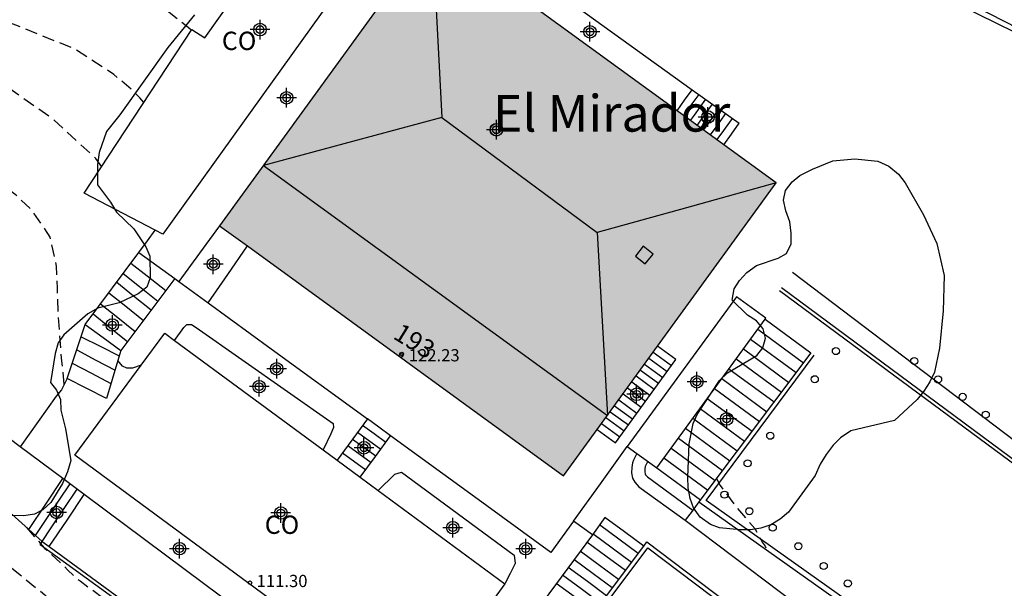
# Model space of a CAD drawing. Units: metres. Extents: x 583444 to 583794, y 4797790 to 4798040.
# Drawn here: x 583676 to 583717, y 4797826 to 4797849 of the extents above; entities that cross this region are included whole.
import ezdxf
from ezdxf.enums import TextEntityAlignment as Align

# ---------------------------------------------------------------- set-up
doc = ezdxf.new("R2010")
doc.units = ezdxf.units.M
doc.header["$MEASUREMENT"] = 0
doc.linetypes.add('TRAZOS_NORMALES', pattern=[0.75, 0.5, -0.25])
for name, color, linetype in [('020194', 31, 'TRAZOS_NORMALES'), ('020195', 30, 'TRAZOS_NORMALES'), ('060106', 9, 'BARANDILLA'), ('060117', 9, 'Continuous'), ('060124', 9, 'Continuous'), ('060141', 9, 'Continuous'), ('060144', 9, 'Continuous'), ('070105', 6, 'Continuous'), ('070108', 9, 'VALLA'), ('080106', 1, 'Continuous'), ('080107', 9, 'Continuous'), ('080109', 9, 'Continuous'), ('080110', 9, 'Continuous'), ('080201', 9, 'Continuous'), ('080202', 9, 'Continuous'), ('080301', 9, 'Continuous'), ('080303', 9, 'Continuous'), ('080304', 9, 'Continuous'), ('080308', 9, 'Continuous'), ('100105', 3, 'Continuous'), ('100106', 63, 'Continuous'), ('100107', 3, 'Continuous'), ('100116', 71, 'Continuous'), ('260202', 9, 'Continuous'), ('990501', 21, 'Continuous'), ('C_Edificios', 5, 'Continuous'), ('Centroides', 1, 'Continuous')]:
    doc.layers.add(name, color=color, linetype=linetype)
doc.layers.add('080111', color=7, linetype='Continuous', lineweight=30)
doc.styles.add('ARIAL', font='arial.ttf', dxfattribs={"height": 1})
doc.styles.add('ARIALI', font='ariali.ttf', dxfattribs={"height": 1})
doc.styles.add('MtXpl_Calibri', font='calibri.ttf')
doc.styles.get("Standard").update_dxf_attribs({"font": 'arial.ttf'})
doc.linetypes.add('BARANDILLA', pattern='A,1,[201,DONOSTI.shx,S=0.1,R=0,X=0,Y=0],1', length=2)
doc.linetypes.add('VALLA', pattern='A,1,[200,DONOSTI.shx,S=0.1,R=0,X=0,Y=0],1', length=2)

# ---------------------------------------------------------------- blocks, each defined once
blk = doc.blocks.new('HUEPIV')
blk.add_circle((0, 0), 0.145)
blk = doc.blocks.new('BloquePortal')
blk.add_circle((0, 0), 0.075)
at = {"flags": 5}
blk.add_attdef('INDICE', text='', height=0.75, dxfattribs=at).set_placement((0, 0), align=Align.MIDDLE_CENTER)
blk = doc.blocks.new('PUNTO')
blk.add_circle((0, 0), 0.075)
blk = doc.blocks.new('Centroide')
for points in [[(0.402, 0), (-0.402, 0)], [(0, -0.402), (0, 0.402)]]:
    blk.add_lwpolyline(points)
for radius in [0.256, 0.159]:
    blk.add_circle((0, 0), radius)

msp = doc.modelspace()

# ---------------------------------------------------------------- hatches: boundary and pattern name
at = {"layer": '990501'}
msp.add_hatch(color=256, dxfattribs=at).paths.add_polyline_path([(583707.238, 4797842.668), (583697.157, 4797849.989), (583700.496, 4797854.548), (583694.675, 4797858.81), (583691.062, 4797853.877), (583692.892, 4797852.537), (583684.45, 4797840.913), (583698.535, 4797830.684)], flags=0)

# ---------------------------------------------------------------- linework, layer by layer
at = {"layer": '020194', "flags": 128}
for points, elevation in [([(583683.295, 4797848.91), (583683.229, 4797848.963), (583679.793, 4797851.713), (583678.586, 4797852.54), (583675.61, 4797854.303), (583675.224, 4797854.597), (583671.635, 4797857.954), (583669.188, 4797860.445), (583668.211, 4797861.562), (583667.865, 4797861.91), (583664.973, 4797863.767), (583664.359, 4797864.289), (583663.755, 4797865.459), (583663.199, 4797866.818), (583662.551, 4797869.133), (583661.749, 4797871.264), (583660.593, 4797874.182)], 112.64), ([(583681.353, 4797845.957), (583681.184, 4797846.144), (583680.867, 4797846.474), (583680.128, 4797847.096), (583678.52, 4797848.144), (583673.899, 4797850.017), (583673.07, 4797850.456), (583669.528, 4797853.017), (583668.55, 4797854.142), (583667.874, 4797854.836), (583665.88, 4797857.613), (583664.666, 4797860.113), (583663.929, 4797861.28), (583663.285, 4797862.109), (583660.699, 4797868.145), (583659.553, 4797871.374)], 111.64), ([(583679.624, 4797843.328), (583679.388, 4797843.668), (583677.587, 4797845.308), (583673.549, 4797848.131), (583671.388, 4797849.287), (583668.422, 4797851.112), (583667.62, 4797851.674), (583666.623, 4797852.662), (583665.096, 4797854.596), (583664.574, 4797855.426), (583664.121, 4797856.299), (583663.861, 4797856.714), (583661.781, 4797859.806), (583661.044, 4797860.85), (583660.267, 4797862.958), (583659.573, 4797864.826), (583659.156, 4797866.648), (583658.364, 4797868.672)], 110.64), ([(583704.794, 4797830.569), (583704.947, 4797830.286), (583705.617, 4797829.388), (583706.359, 4797828.526), (583706.477, 4797828.342), (583706.659, 4797827.964), (583706.785, 4797827.806), (583706.86, 4797827.643)], 115.64), ([(583673.167, 4797829.405), (583673.682, 4797828.978), (583673.826, 4797828.809), (583674.575, 4797827.995), (583675.547, 4797827.244), (583676.427, 4797826.519), (583677.302, 4797825.81), (583678.142, 4797825.048), (583679.02, 4797824.253), (583679.871, 4797823.497), (583680.779, 4797822.709), (583681.663, 4797821.952), (583682.487, 4797821.165), (583683.319, 4797820.421), (583684.187, 4797819.656), (583685.059, 4797818.975), (583685.928, 4797818.243), (583686.739, 4797817.441), (583687.565, 4797816.533), (583688.318, 4797815.839), (583689.203, 4797815.098), (583689.635, 4797814.739)], 107.64), ([(583676.551, 4797828.572), (583677.274, 4797827.739), (583678.077, 4797826.999), (583678.223, 4797826.842), (583678.539, 4797826.53), (583678.737, 4797826.39), (583679.699, 4797825.677), (583680.593, 4797825.024), (583681.547, 4797824.363), (583682.408, 4797823.777), (583683.218, 4797823.186), (583684.212, 4797822.532), (583685.166, 4797821.709), (583686.071, 4797820.895), (583687.012, 4797820.092), (583687.95, 4797819.282), (583688.752, 4797818.656), (583690.111, 4797817.893), (583691.056, 4797817.408), (583691.442, 4797817.143)], 108.64)]:
    msp.add_lwpolyline(points, dxfattribs=dict(at, elevation=elevation))
at = {"layer": '020195', "elevation": 109.64, "flags": 128}
msp.add_lwpolyline([(583678.092, 4797834.423), (583677.995, 4797835.372), (583677.851, 4797837.209), (583677.815, 4797838.361), (583677.779, 4797839.262), (583677.518, 4797840.446), (583677.296, 4797840.784), (583676.751, 4797841.566), (583676.084, 4797842.194), (583674.157, 4797843.656), (583673.786, 4797843.971), (583673.121, 4797844.656), (583672.764, 4797844.978), (583668.751, 4797847.945), (583665.678, 4797850.39), (583665.341, 4797850.706), (583663.481, 4797852.975), (583662.959, 4797853.796), (583660.86, 4797857.534), (583659.602, 4797859.437), (583659.234, 4797860.113), (583658.804, 4797860.942), (583658.416, 4797862.217), (583657.706, 4797864.965), (583657.057, 4797866.689)], dxfattribs=at)
at = {"layer": '060106', "flags": 128}
msp.add_lwpolyline([(583744.899, 4797837.438), (583741.147, 4797836.506), (583737.587, 4797835.006), (583734.555, 4797833.598), (583729.563, 4797830.074), (583723.119, 4797824.991), (583717.595, 4797820.287), (583704.372, 4797829.675), (583708.796, 4797835.619)], dxfattribs=at)
at = {"layer": '060117', "flags": 128}
for points in [[(583703.181, 4797845.614), (583703.492, 4797846.047), (583703.805, 4797846.48)], [(583705.09, 4797844.228), (583705.406, 4797844.667), (583705.724, 4797845.107)], [(583684.45, 4797840.913), (583683.628, 4797839.787), (583682.785, 4797838.631)], [(583683.99, 4797837.754), (583684.789, 4797838.921), (583685.588, 4797840.087)], [(583678.215, 4797834.667), (583678.947, 4797836.873), (583681.145, 4797839.821)], [(583681.145, 4797839.821), (583682.615, 4797838.755)], [(583682.615, 4797838.755), (583680.411, 4797835.813), (583680.287, 4797835.402)], [(583706.788, 4797837.099), (583708.664, 4797835.711)], [(583699.91, 4797832.578), (583700.657, 4797832.035), (583703.132, 4797835.443), (583702.385, 4797835.985)], [(583680.287, 4797835.402), (583679.819, 4797833.845)], [(583679.819, 4797833.845), (583678.215, 4797834.667)], [(583690.501, 4797833.016), (583689.267, 4797831.32)], [(583691.45, 4797832.325), (583690.976, 4797832.671), (583690.501, 4797833.016)], [(583690.212, 4797830.624), (583690.831, 4797831.475), (583691.45, 4797832.325)], [(583701.538, 4797831.599), (583701.403, 4797831.32), (583701.356, 4797831.211), (583701.325, 4797831.023), (583701.319, 4797830.806), (583701.363, 4797830.585), (583701.447, 4797830.418), (583701.612, 4797830.239), (583703.514, 4797828.865)], [(583676.644, 4797828.489), (583677.341, 4797829.53), (583678.038, 4797830.57)], [(583677.481, 4797827.786), (583678.207, 4797828.866), (583678.914, 4797829.919)], [(583701.817, 4797827.813), (583701.023, 4797828.399), (583700.229, 4797828.984)], [(583699.714, 4797828.276), (583695.907, 4797823.132)]]:
    msp.add_lwpolyline(points, dxfattribs=at)
at = {"layer": '060124', "flags": 128}
msp.add_lwpolyline([(583707.38, 4797838.267), (583713.036, 4797834.085), (583718.692, 4797829.902), (583719.196, 4797830.451)], dxfattribs=at)
at = {"layer": '060141', "flags": 128}
for points in [[(583703.453, 4797845.416), (583703.721, 4797845.788), (583704.08, 4797846.284)], [(583703.725, 4797845.218), (583703.888, 4797845.444), (583704.354, 4797846.088)], [(583703.998, 4797845.021), (583704.161, 4797845.247), (583704.627, 4797845.892)], [(583704.27, 4797844.823), (583704.434, 4797845.05), (583704.901, 4797845.696)], [(583704.543, 4797844.625), (583704.707, 4797844.853), (583705.175, 4797845.5)], [(583704.815, 4797844.427), (583704.98, 4797844.656), (583705.449, 4797845.304)], [(583680.815, 4797839.379), (583681.48, 4797838.861), (583682.247, 4797838.264)], [(583680.504, 4797838.961), (583681.173, 4797838.423), (583681.918, 4797837.825)], [(583680.24, 4797838.607), (583680.929, 4797838.05), (583681.651, 4797837.468)], [(583679.916, 4797838.172), (583680.607, 4797837.621), (583681.331, 4797837.042)], [(583679.575, 4797837.716), (583680.285, 4797837.154), (583680.995, 4797836.592)], [(583679.273, 4797837.311), (583679.949, 4797836.768), (583680.684, 4797836.178)], [(583678.947, 4797836.873), (583679.679, 4797836.343), (583680.411, 4797835.813)], [(583678.782, 4797836.376), (583679.563, 4797835.983), (583680.344, 4797835.59)], [(583706.487, 4797836.686), (583708.362, 4797835.31)], [(583706.191, 4797836.28), (583708.061, 4797834.909)], [(583678.602, 4797835.833), (583679.386, 4797835.422), (583680.17, 4797835.011)], [(583702.208, 4797835.742), (583702.955, 4797835.2)], [(583705.895, 4797835.875), (583707.759, 4797834.508)], [(583678.422, 4797835.291), (583679.214, 4797834.878), (583680.006, 4797834.465)], [(583701.854, 4797835.255), (583702.601, 4797834.713)], [(583702.031, 4797835.498), (583702.778, 4797834.956)], [(583705.599, 4797835.47), (583707.457, 4797834.107)], [(583701.501, 4797834.768), (583702.247, 4797834.227)], [(583701.678, 4797835.011), (583702.424, 4797834.47)], [(583705.304, 4797835.064), (583707.155, 4797833.706)], [(583701.324, 4797834.525), (583702.07, 4797833.984)], [(583705.008, 4797834.659), (583706.854, 4797833.305)], [(583700.971, 4797834.038), (583701.717, 4797833.496)], [(583701.147, 4797834.281), (583701.894, 4797833.739)], [(583704.712, 4797834.254), (583706.552, 4797832.904)], [(583700.617, 4797833.551), (583701.363, 4797833.01)], [(583700.794, 4797833.795), (583701.54, 4797833.253)], [(583704.417, 4797833.848), (583706.25, 4797832.504)], [(583700.441, 4797833.308), (583701.186, 4797832.767)], [(583704.121, 4797833.443), (583705.948, 4797832.103)], [(583691.252, 4797832.053), (583690.778, 4797832.399), (583690.304, 4797832.745)], [(583700.087, 4797832.822), (583700.832, 4797832.281)], [(583700.264, 4797833.065), (583701.009, 4797832.524)], [(583703.825, 4797833.037), (583705.646, 4797831.702)], [(583690.1, 4797832.464), (583691.049, 4797831.774)], [(583703.529, 4797832.632), (583705.345, 4797831.301)], [(583689.706, 4797831.923), (583690.655, 4797831.233)], [(583689.899, 4797832.189), (583690.848, 4797831.499)], [(583703.234, 4797832.227), (583705.043, 4797830.9)], [(583689.487, 4797831.622), (583690.436, 4797830.932)], [(583702.938, 4797831.821), (583704.741, 4797830.499)], [(583701.98, 4797831.277), (583701.892, 4797831.096), (583701.876, 4797831.059), (583701.861, 4797830.972), (583701.858, 4797830.852), (583701.876, 4797830.761), (583701.893, 4797830.727), (583701.968, 4797830.646), (583703.823, 4797829.277)], [(583702.642, 4797831.415), (583704.439, 4797830.097)], [(583702.346, 4797831.01), (583704.137, 4797829.696)], [(583676.918, 4797828.245), (583677.44, 4797829.025), (583678.33, 4797830.354)], [(583677.191, 4797828.001), (583677.562, 4797828.555), (583678.621, 4797830.137)], [(583701.313, 4797827.142), (583699.735, 4797828.306)], [(583701.591, 4797827.512), (583700.8, 4797828.096), (583700.008, 4797828.68)], [(583701.065, 4797826.811), (583700.262, 4797827.403), (583699.489, 4797827.974)], [(583700.788, 4797826.441), (583700.001, 4797827.021), (583699.214, 4797827.602)], [(583700.529, 4797826.096), (583699.743, 4797826.675), (583698.957, 4797827.255)], [(583700.293, 4797825.781), (583699.508, 4797826.36), (583698.723, 4797826.939)], [(583699.801, 4797825.126), (583699.018, 4797825.703), (583698.236, 4797826.28)], [(583700.057, 4797825.467), (583699.26, 4797826.055), (583698.489, 4797826.623)]]:
    msp.add_lwpolyline(points, dxfattribs=at)
at = {"layer": '060144', "flags": 128}
msp.add_lwpolyline([(583719.083, 4797830.536), (583718.668, 4797830.071), (583707.461, 4797838.378)], dxfattribs=at)
at = {"layer": '070105', "flags": 128}
for points in [[(583721.082, 4797846.998), (583719.461, 4797847.802), (583712.501, 4797851.376), (583706.839, 4797854.316), (583705.425, 4797855.104), (583702.198, 4797857.11), (583700.628, 4797858.188)], [(583702.252, 4797856.614), (583705.213, 4797854.85), (583705.111, 4797854.66), (583707.211, 4797853.414), (583707.329, 4797853.591), (583707.351, 4797853.578), (583711.003, 4797851.786), (583717.003, 4797848.834), (583720.987, 4797846.727)], [(583698.979, 4797851.803), (583699.965, 4797851.062), (583699.073, 4797849.867), (583703.805, 4797846.48)], [(583703.805, 4797846.48), (583705.724, 4797845.107)], [(583719.083, 4797830.536), (583707.912, 4797838.995)], [(583682.615, 4797838.755), (583682.785, 4797838.631)], [(583682.785, 4797838.631), (583683.99, 4797837.754)], [(583706.788, 4797837.099), (583706.81, 4797837.129), (583705.608, 4797838.006), (583701.144, 4797831.887)], [(583683.99, 4797837.754), (583686.559, 4797835.885), (583690.501, 4797833.016)], [(583704.076, 4797829.615), (583717.591, 4797820.039), (583722.983, 4797824.619), (583729.691, 4797829.854), (583731.303, 4797830.906), (583734.695, 4797833.366), (583737.795, 4797834.878), (583741.591, 4797836.346), (583745.039, 4797837.242)], [(583702.346, 4797831.01), (583706.788, 4797837.099)], [(583708.664, 4797835.711), (583704.076, 4797829.615)], [(583676.288, 4797831.873), (583674.63, 4797833.107)], [(583698.946, 4797828.834), (583698.012, 4797827.55), (583694.731, 4797829.937), (583691.45, 4797832.325)], [(583678.038, 4797830.57), (583676.288, 4797831.873)], [(583701.144, 4797831.887), (583701.538, 4797831.599)], [(583701.538, 4797831.599), (583702.346, 4797831.01)], [(583678.914, 4797829.919), (583678.038, 4797830.57)], [(583692.375, 4797819.901), (583683.854, 4797826.242), (583678.914, 4797829.919)], [(583704.076, 4797829.615), (583703.795, 4797829.24), (583703.514, 4797828.865)], [(583699.714, 4797828.276), (583698.946, 4797828.834)], [(583700.229, 4797828.984), (583699.714, 4797828.276)], [(583703.514, 4797828.865), (583715.221, 4797820.032)]]:
    msp.add_lwpolyline(points, dxfattribs=at)
at = {"layer": '070108', "flags": 128}
msp.add_lwpolyline([(583698.946, 4797828.834), (583700.045, 4797830.361), (583701.144, 4797831.887)], dxfattribs=at)
at = {"layer": '080106', "flags": 128}
msp.add_lwpolyline([(583701.791, 4797840.076), (583701.475, 4797839.675), (583701.881, 4797839.356), (583702.197, 4797839.757), (583701.791, 4797840.076)], dxfattribs=at)
at = {"layer": '080107', "flags": 128}
for points in [[(583681.82, 4797840.734), (583678.913, 4797842.247), (583683.317, 4797848.943), (583683.849, 4797848.607), (583688.529, 4797855.191), (583688.805, 4797854.943), (583690.285, 4797857.207)], [(583691.465, 4797853.582), (583682.125, 4797840.575), (583681.82, 4797840.734)], [(583681.245, 4797835.215), (583682.207, 4797836.521)], [(583682.207, 4797836.521), (583682.608, 4797836.226)], [(583682.608, 4797836.226), (583688.689, 4797831.746)], [(583694.925, 4797824.622), (583692.453, 4797821.266), (583678.526, 4797831.524), (583681.245, 4797835.215)], [(583688.689, 4797831.746), (583689.267, 4797831.32)], [(583689.267, 4797831.32), (583690.212, 4797830.624)], [(583690.212, 4797830.624), (583690.939, 4797830.089)], [(583690.939, 4797830.089), (583696.132, 4797826.264)], [(583696.132, 4797826.264), (583694.925, 4797824.622)]]:
    msp.add_lwpolyline(points, dxfattribs=at).dxf.unprotected_set("ltscale", 0)
at = {"layer": '080109', "flags": 128}
for points in [[(583693.153, 4797852.897), (583693.552, 4797845.345)], [(583693.552, 4797845.345), (583689.897, 4797844.363), (583686.243, 4797843.382)], [(583693.552, 4797845.345), (583699.911, 4797840.633)], [(583707.238, 4797842.668), (583703.574, 4797841.651), (583699.911, 4797840.633)], [(583699.911, 4797840.633), (583700.328, 4797833.153)]]:
    msp.add_lwpolyline(points, dxfattribs=at)
at = {"layer": '080110', "flags": 128}
msp.add_lwpolyline([(583686.243, 4797843.382), (583700.328, 4797833.153)], dxfattribs=at)
at = {"layer": '080111', "flags": 128}
for points in [[(583691.465, 4797853.582), (583692.892, 4797852.537), (583684.45, 4797840.913)], [(583703.181, 4797845.614), (583697.157, 4797849.989), (583698.66, 4797852.042)], [(583705.09, 4797844.228), (583703.181, 4797845.614)], [(583702.385, 4797835.985), (583707.238, 4797842.668), (583705.09, 4797844.228)], [(583684.45, 4797840.913), (583685.588, 4797840.087)], [(583685.588, 4797840.087), (583698.535, 4797830.684), (583699.91, 4797832.578)], [(583699.91, 4797832.578), (583702.385, 4797835.985)]]:
    msp.add_lwpolyline(points, dxfattribs=at)
at = {"layer": '100105', "flags": 128}
for points in [[(583681.145, 4797839.821), (583681.495, 4797840.294), (583681.82, 4797840.734)], [(583678.215, 4797834.667), (583677.977, 4797834.195), (583677.767, 4797833.943), (583676.288, 4797831.873)], [(583671.089, 4797819.813), (583673.541, 4797815.888), (583676.31, 4797811.569), (583677.082, 4797810.655), (583681.803, 4797805.42), (583683.558, 4797806.926), (583691.473, 4797817.458), (583677.112, 4797827.863), (583677.15, 4797827.926), (583677.193, 4797827.998)], [(583701.981, 4797827.736), (583712.36, 4797819.908), (583702.681, 4797812.773), (583694.926, 4797818.335), (583701.981, 4797827.736)]]:
    msp.add_lwpolyline(points, dxfattribs=at)
at = {"layer": '100106', "color": 63}
msp.add_lwpolyline([(583683.418, 4797849.542), (583682.334, 4797848.21), (583680.362, 4797845.458), (583679.826, 4797844.774), (583679.522, 4797843.91), (583679.458, 4797843.418), (583679.458, 4797842.582), (583679.99, 4797841.874), (583680.238, 4797841.47), (583680.946, 4797840.79), (583681.438, 4797840.046), (583681.59, 4797839.666), (583681.606, 4797838.79), (583681.478, 4797838.402), (583681.118, 4797838.13), (583680.342, 4797837.758), (583679.47, 4797837.546), (583679.058, 4797837.306), (583678.078, 4797836.446), (583677.842, 4797836.126), (583677.714, 4797835.686), (583677.534, 4797834.506), (583677.778, 4797834.182), (583677.934, 4797833.81), (583677.946, 4797833.366), (583678.142, 4797832.602), (583678.366, 4797831.307), (583678.226, 4797830.843), (583678.018, 4797830.371), (583677.546, 4797829.595), (583677.218, 4797829.287), (583676.878, 4797829.115), (583676.434, 4797829.047), (583674.802, 4797829.079)], dxfattribs=at)
at = {"layer": '100106', "color": 63, "flags": 128}
msp.add_lwpolyline([(583708.72, 4797843.227), (583709.556, 4797843.574), (583710.46, 4797843.658), (583711.4, 4797843.562), (583711.852, 4797843.354), (583712.252, 4797843.018), (583712.52, 4797842.666), (583713.268, 4797841.366), (583713.82, 4797840.194), (583714.116, 4797838.879), (583714.076, 4797837.427), (583713.932, 4797835.907), (583713.716, 4797834.931), (583713.528, 4797834.523), (583713.288, 4797834.143), (583713.012, 4797833.807), (583712.08, 4797832.951), (583710.3, 4797832.519), (583709.876, 4797832.243), (583709.572, 4797831.935), (583709.28, 4797831.551), (583709.04, 4797831.163), (583708.832, 4797830.699), (583707.744, 4797829.203), (583707.408, 4797828.915), (583707.02, 4797828.679), (583706.612, 4797828.539), (583706.192, 4797828.479), (583705.76, 4797828.475), (583704.916, 4797828.551), (583704.544, 4797828.699), (583704.132, 4797828.987), (583703.848, 4797829.375), (583703.716, 4797829.763), (583703.64, 4797830.191), (583703.628, 4797830.627), (583703.672, 4797831.999), (583703.84, 4797832.823), (583704.008, 4797833.191), (583704.92, 4797834.579), (583705.252, 4797834.895), (583706.44, 4797835.611), (583706.696, 4797835.923), (583706.8, 4797836.311), (583706.712, 4797836.703), (583706.432, 4797837.023), (583706.068, 4797837.255), (583705.44, 4797837.863), (583705.52, 4797838.339), (583705.74, 4797838.675), (583706.036, 4797839.007), (583706.432, 4797839.287), (583707.32, 4797839.587), (583707.664, 4797839.775), (583707.848, 4797840.175), (583707.848, 4797840.611), (583707.8, 4797841.071), (583707.636, 4797841.527), (583707.532, 4797841.963), (583707.62, 4797842.355), (583707.888, 4797842.715), (583708.204, 4797842.967), (583708.72, 4797843.227)], dxfattribs=at)
at = {"layer": '100107', "flags": 128}
for points in [[(583682.608, 4797836.226), (583682.983, 4797836.747), (583683.111, 4797836.873), (583683.295, 4797836.879), (583683.499, 4797836.751), (583689.1, 4797832.827), (583689.12, 4797832.657), (583689.012, 4797832.405), (583688.689, 4797831.746)], [(583681.245, 4797835.215), (583680.881, 4797835.083), (583680.649, 4797835.087), (583680.481, 4797835.171), (583680.287, 4797835.402)], [(583690.939, 4797830.089), (583691.628, 4797830.751), (583691.902, 4797830.827), (583696.514, 4797827.439), (583696.556, 4797827.097), (583696.352, 4797826.689), (583696.132, 4797826.264)]]:
    msp.add_lwpolyline(points, dxfattribs=at)
at = {"layer": '100116', "flags": 128}
for points in [[(583674.542, 4797830.099), (583674.684, 4797830.073), (583675.068, 4797829.897), (583676.644, 4797828.489)], [(583676.644, 4797828.489), (583677.193, 4797827.998)], [(583677.193, 4797827.998), (583677.481, 4797827.786)], [(583701.817, 4797827.813), (583701.941, 4797827.978)], [(583701.941, 4797827.978), (583712.649, 4797819.902), (583712.471, 4797819.771)], [(583677.481, 4797827.786), (583682.065, 4797824.439), (583687.269, 4797820.685), (583691.699, 4797817.485), (583691.633, 4797817.397)], [(583697.293, 4797821.783), (583701.817, 4797827.813)]]:
    msp.add_lwpolyline(points, dxfattribs=at)

# ---------------------------------------------------------------- block references
at = {"layer": '080201', "rotation": 359.9987685839998}
for p in [(583691.885, 4797835.607, 122.227), (583685.697, 4797826.307, 111.303)]:
    msp.add_blockref('PUNTO', p, dxfattribs=at)
at = {"layer": '080202', "rotation": 359.9987685839998}
msp.add_blockref('BloquePortal', (583691.911, 4797835.669), dxfattribs=at)
at = {"layer": '260202', "rotation": 359.9987685839998}
for p in [(583709.683, 4797835.787), (583712.891, 4797835.379), (583708.819, 4797834.635), (583713.867, 4797834.627), (583714.875, 4797833.915), (583715.819, 4797833.187), (583706.995, 4797832.323), (583706.067, 4797831.195), (583705.123, 4797829.915), (583706.139, 4797829.235), (583707.099, 4797828.563), (583708.147, 4797827.803), (583709.187, 4797826.995), (583710.171, 4797826.283)]:
    msp.add_blockref('HUEPIV', p, dxfattribs=at)
at = {"layer": 'C_Edificios', "rotation": 359.9987685839998}
msp.add_blockref('Centroide', (583695.785, 4797844.843), dxfattribs=at)
at = {"layer": 'Centroides', "rotation": 359.9987685839998}
for p in [(583686.107, 4797848.939), (583699.614, 4797848.849), (583687.196, 4797846.149), (583704.446, 4797845.359), (583695.788, 4797844.839), (583684.194, 4797839.341), (583680.063, 4797836.851), (583686.791, 4797835.062), (583686.074, 4797834.332), (583703.992, 4797834.531), (583701.527, 4797834.021), (583705.213, 4797833.012), (583690.362, 4797831.832), (583677.778, 4797829.183), (583686.958, 4797829.165), (583693.998, 4797828.563), (583682.808, 4797827.703), (583696.983, 4797827.703)]:
    msp.add_blockref('Centroide', p, dxfattribs=at)

# ---------------------------------------------------------------- texts
at = {"layer": '080301', "style": 'ARIAL'}
for p in [(583684.545, 4797848.103), (583686.3, 4797828.308)]:
    msp.add_text('CO', height=0.75, rotation=359.9988, dxfattribs=at).set_placement(p)
at = {"layer": '080303', "style": 'ARIAL'}
for s, p in [('122.23', (583692.197, 4797835.366)), ('111.30', (583685.968, 4797826.132))]:
    msp.add_text(s, height=0.5, rotation=359.9988, dxfattribs=at).set_placement(p)
at = {"layer": '080304', "style": 'MtXpl_Calibri'}
msp.add_text('El Mirador', height=1.5, dxfattribs=at).set_placement((583695.641, 4797844.765))
at = {"layer": '080308', "style": 'ARIALI'}
msp.add_text('193', height=0.75, rotation=328.2543, dxfattribs=at).set_placement((583691.512, 4797836.328))

doc.saveas('drawing.dxf')
